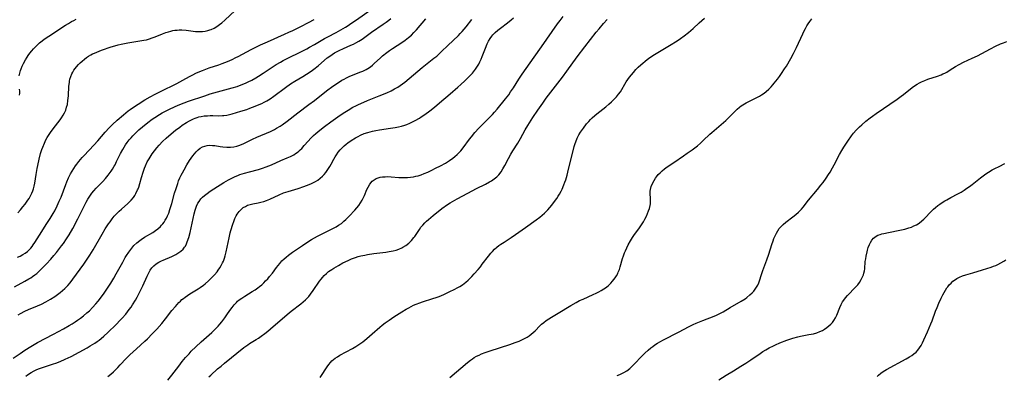
# Model space of a CAD drawing. Units: inches. Extents: x 2081247 to 2086745, y 212185 to 217672.
# Drawn here: x 2081431 to 2081676, y 215311 to 215399 of the extents above; entities that cross this region are included whole.
import ezdxf

# ---------------------------------------------------------------- set-up
doc = ezdxf.new("R2010")
doc.units = ezdxf.units.IN
doc.header["$MEASUREMENT"] = 0
doc.layers.add('c_27_T13S_R19E', color=28, linetype='Continuous')

msp = doc.modelspace()

# ---------------------------------------------------------------- linework, layer by layer
at = {"layer": 'c_27_T13S_R19E'}
for points in [[(2081429.62, 215332.98, 940), (2081432.24, 215334.35, 940), (2081433.25, 215334.93, 940), (2081433.71, 215335.22, 940), (2081434.15, 215335.53, 940), (2081434.67, 215335.92, 940), (2081435.17, 215336.33, 940), (2081435.76, 215336.84, 940), (2081436.86, 215337.91, 940), (2081437.64, 215338.72, 940), (2081438.7, 215339.87, 940), (2081439.43, 215340.73, 940), (2081440.07, 215341.5, 940), (2081441.38, 215343.17, 940), (2081441.84, 215343.78, 940), (2081442.62, 215344.88, 940), (2081443.26, 215345.89, 940), (2081444.15, 215347.47, 940), (2081445.39, 215349.85, 940), (2081446.81, 215352.74, 940), (2081447.49, 215354.05, 940), (2081447.89, 215354.77, 940), (2081448.36, 215355.52, 940), (2081448.88, 215356.23, 940), (2081449.41, 215356.87, 940), (2081449.98, 215357.47, 940), (2081451.23, 215358.74, 940), (2081451.62, 215359.15, 940), (2081452.32, 215359.94, 940), (2081452.98, 215360.75, 940), (2081453.69, 215361.72, 940), (2081454.05, 215362.27, 940), (2081454.46, 215362.95, 940), (2081454.68, 215363.35, 940), (2081455.06, 215364.11, 940), (2081456.03, 215366.1, 940), (2081456.57, 215367.11, 940), (2081456.93, 215367.71, 940), (2081457.3, 215368.3, 940), (2081457.7, 215368.87, 940), (2081458.19, 215369.5, 940), (2081458.63, 215370.01, 940), (2081459.09, 215370.52, 940), (2081459.76, 215371.2, 940), (2081460.59, 215371.98, 940), (2081461.48, 215372.76, 940), (2081462.81, 215373.83, 940), (2081463.91, 215374.63, 940), (2081464.55, 215375.07, 940), (2081465.74, 215375.81, 940), (2081466.41, 215376.21, 940), (2081467.03, 215376.55, 940), (2081468.18, 215377.14, 940), (2081469.43, 215377.73, 940), (2081470.37, 215378.12, 940), (2081471.86, 215378.71, 940), (2081472.95, 215379.11, 940), (2081477.02, 215380.51, 940), (2081478.36, 215380.96, 940), (2081480.11, 215381.46, 940), (2081483.83, 215382.48, 940), (2081485, 215382.83, 940), (2081485.62, 215383.04, 940), (2081486.26, 215383.27, 940), (2081487.28, 215383.68, 940), (2081487.8, 215383.92, 940), (2081488.67, 215384.36, 940), (2081489.69, 215384.94, 940), (2081490.34, 215385.35, 940), (2081491.48, 215386.1, 940), (2081493.52, 215387.47, 940), (2081494.75, 215388.25, 940), (2081495.78, 215388.86, 940), (2081496.5, 215389.26, 940), (2081497.52, 215389.79, 940), (2081501.08, 215391.53, 940), (2081502.34, 215392.18, 940), (2081503.05, 215392.56, 940), (2081504.28, 215393.24, 940), (2081506.79, 215394.7, 940), (2081507.61, 215395.16, 940), (2081509.64, 215396.22, 940), (2081510.8, 215396.85, 940), (2081511.98, 215397.55, 940), (2081512.64, 215397.97, 940), (2081513.35, 215398.43, 940), (2081514.49, 215399.21, 940), (2081518.35, 215401.96, 940)], [(2081430.49, 215351.36, 936), (2081431.13, 215352.09, 936), (2081431.74, 215352.83, 936), (2081432.27, 215353.5, 936), (2081432.97, 215354.51, 936), (2081433.27, 215354.98, 936), (2081433.64, 215355.63, 936), (2081433.97, 215356.3, 936), (2081434.2, 215356.82, 936), (2081434.39, 215357.35, 936), (2081434.57, 215358.03, 936), (2081434.72, 215358.73, 936), (2081435.04, 215360.9, 936), (2081435.29, 215362.4, 936), (2081435.43, 215363.13, 936), (2081435.78, 215364.73, 936), (2081436.13, 215366.1, 936), (2081436.44, 215367.1, 936), (2081436.66, 215367.71, 936), (2081437.07, 215368.7, 936), (2081437.48, 215369.53, 936), (2081437.79, 215370.08, 936), (2081438.1, 215370.59, 936), (2081438.63, 215371.36, 936), (2081439.3, 215372.28, 936), (2081440.98, 215374.47, 936), (2081441.38, 215375.02, 936), (2081441.77, 215375.63, 936), (2081442.1, 215376.26, 936), (2081442.39, 215376.92, 936), (2081442.62, 215377.61, 936), (2081442.8, 215378.35, 936), (2081442.95, 215379.3, 936), (2081443.06, 215380.43, 936), (2081443.19, 215382.86, 936), (2081443.29, 215383.75, 936), (2081443.35, 215384.1, 936), (2081443.45, 215384.59, 936), (2081443.66, 215385.27, 936), (2081443.92, 215385.92, 936), (2081444.14, 215386.38, 936), (2081444.4, 215386.82, 936), (2081444.7, 215387.26, 936), (2081445.04, 215387.68, 936), (2081445.54, 215388.23, 936), (2081445.99, 215388.67, 936), (2081446.47, 215389.09, 936), (2081447.02, 215389.55, 936), (2081447.58, 215389.98, 936), (2081448.07, 215390.31, 936), (2081448.61, 215390.64, 936), (2081449.08, 215390.89, 936), (2081449.56, 215391.11, 936), (2081450.16, 215391.36, 936), (2081451.3, 215391.79, 936), (2081453.71, 215392.65, 936), (2081454.62, 215392.93, 936), (2081455.42, 215393.13, 936), (2081456.22, 215393.31, 936), (2081457.81, 215393.61, 936), (2081461.84, 215394.29, 936), (2081462.49, 215394.43, 936), (2081463.2, 215394.62, 936), (2081463.93, 215394.86, 936), (2081464.64, 215395.13, 936), (2081466.46, 215395.87, 936), (2081467.32, 215396.2, 936), (2081467.92, 215396.41, 936), (2081468.53, 215396.57, 936), (2081469.03, 215396.68, 936), (2081469.53, 215396.76, 936), (2081470.09, 215396.82, 936), (2081470.65, 215396.84, 936), (2081471.3, 215396.84, 936), (2081472.37, 215396.77, 936), (2081474.7, 215396.49, 936), (2081475.2, 215396.45, 936), (2081475.82, 215396.44, 936), (2081476.45, 215396.48, 936), (2081477.08, 215396.57, 936), (2081477.71, 215396.71, 936), (2081478.23, 215396.88, 936), (2081478.55, 215396.99, 936), (2081479.29, 215397.33, 936), (2081480, 215397.74, 936), (2081480.63, 215398.17, 936), (2081481.24, 215398.64, 936), (2081481.94, 215399.25, 936), (2081484.52, 215401.67, 936)], [(2081429.35, 215315.23, 944), (2081431.06, 215316.43, 944), (2081432.25, 215317.24, 944), (2081433.7, 215318.16, 944), (2081434.54, 215318.66, 944), (2081435.4, 215319.13, 944), (2081439.37, 215321.21, 944), (2081441.85, 215322.56, 944), (2081443.25, 215323.35, 944), (2081444.01, 215323.8, 944), (2081444.75, 215324.27, 944), (2081445.35, 215324.67, 944), (2081446.09, 215325.21, 944), (2081446.82, 215325.78, 944), (2081447.68, 215326.5, 944), (2081448.27, 215327.05, 944), (2081449.07, 215327.86, 944), (2081449.85, 215328.73, 944), (2081450.44, 215329.44, 944), (2081451.02, 215330.17, 944), (2081451.92, 215331.37, 944), (2081452.82, 215332.66, 944), (2081453.62, 215333.91, 944), (2081454.33, 215335.1, 944), (2081454.94, 215336.19, 944), (2081456.56, 215339.15, 944), (2081457.2, 215340.25, 944), (2081457.52, 215340.78, 944), (2081458.05, 215341.59, 944), (2081458.32, 215341.97, 944), (2081458.82, 215342.62, 944), (2081459.36, 215343.23, 944), (2081460.05, 215343.9, 944), (2081460.79, 215344.5, 944), (2081461.19, 215344.78, 944), (2081461.98, 215345.29, 944), (2081464.02, 215346.5, 944), (2081464.7, 215346.95, 944), (2081465.34, 215347.43, 944), (2081465.93, 215347.96, 944), (2081466.25, 215348.29, 944), (2081466.53, 215348.63, 944), (2081466.85, 215349.06, 944), (2081467.14, 215349.52, 944), (2081467.44, 215350.06, 944), (2081467.74, 215350.66, 944), (2081468, 215351.29, 944), (2081468.33, 215352.18, 944), (2081468.8, 215353.66, 944), (2081469.49, 215356.25, 944), (2081469.83, 215357.42, 944), (2081470.25, 215358.7, 944), (2081470.48, 215359.33, 944), (2081470.81, 215360.1, 944), (2081471.1, 215360.71, 944), (2081471.4, 215361.31, 944), (2081471.84, 215362.11, 944), (2081472.54, 215363.3, 944), (2081473.22, 215364.39, 944), (2081473.99, 215365.51, 944), (2081474.39, 215366.03, 944), (2081474.85, 215366.57, 944), (2081475.34, 215367.04, 944), (2081475.86, 215367.45, 944), (2081476.39, 215367.75, 944), (2081476.99, 215367.98, 944), (2081477.61, 215368.13, 944), (2081478.24, 215368.19, 944), (2081478.92, 215368.16, 944), (2081479.52, 215368.08, 944), (2081480.79, 215367.88, 944), (2081481.45, 215367.79, 944), (2081482.44, 215367.72, 944), (2081482.91, 215367.72, 944), (2081483.38, 215367.73, 944), (2081484.23, 215367.82, 944), (2081484.97, 215367.98, 944), (2081485.69, 215368.21, 944), (2081486.66, 215368.61, 944), (2081487.4, 215368.96, 944), (2081488.83, 215369.67, 944), (2081489.97, 215370.21, 944), (2081493.32, 215371.64, 944), (2081494.31, 215372.13, 944), (2081494.81, 215372.39, 944), (2081495.71, 215372.93, 944), (2081496.25, 215373.29, 944), (2081497.44, 215374.14, 944), (2081500.15, 215376.23, 944), (2081502.91, 215378.29, 944), (2081504.25, 215379.34, 944), (2081506.41, 215381.09, 944), (2081507.57, 215381.99, 944), (2081508.49, 215382.66, 944), (2081509.3, 215383.21, 944), (2081509.97, 215383.64, 944), (2081511.11, 215384.33, 944), (2081511.66, 215384.64, 944), (2081512.26, 215384.95, 944), (2081513.1, 215385.33, 944), (2081515.83, 215386.42, 944), (2081516.34, 215386.64, 944), (2081517.11, 215387.02, 944), (2081517.53, 215387.26, 944), (2081518.18, 215387.68, 944), (2081518.68, 215388.06, 944), (2081519.15, 215388.47, 944), (2081520.69, 215389.9, 944), (2081521.23, 215390.38, 944), (2081522.27, 215391.24, 944), (2081522.95, 215391.76, 944), (2081523.65, 215392.24, 944), (2081526, 215393.7, 944), (2081526.85, 215394.28, 944), (2081527.69, 215394.94, 944), (2081528.38, 215395.56, 944), (2081529.03, 215396.22, 944), (2081529.66, 215396.92, 944), (2081531.94, 215399.62, 944)], [(2081430.39, 215340.32, 938), (2081431.03, 215340.63, 938), (2081431.72, 215340.99, 938), (2081432.32, 215341.36, 938), (2081432.87, 215341.77, 938), (2081433.36, 215342.22, 938), (2081433.7, 215342.6, 938), (2081434.01, 215342.99, 938), (2081434.3, 215343.4, 938), (2081434.68, 215344, 938), (2081435.84, 215345.86, 938), (2081437.73, 215348.74, 938), (2081438.53, 215349.99, 938), (2081439.26, 215351.18, 938), (2081439.67, 215351.91, 938), (2081440.3, 215353.15, 938), (2081440.8, 215354.25, 938), (2081441.22, 215355.29, 938), (2081442.43, 215358.46, 938), (2081442.69, 215359.08, 938), (2081443.11, 215360.06, 938), (2081443.6, 215361.06, 938), (2081443.96, 215361.71, 938), (2081444.38, 215362.4, 938), (2081444.82, 215363.06, 938), (2081445.13, 215363.5, 938), (2081445.63, 215364.15, 938), (2081446.46, 215365.12, 938), (2081446.95, 215365.65, 938), (2081449.37, 215368.18, 938), (2081450.35, 215369.28, 938), (2081452.19, 215371.4, 938), (2081453.22, 215372.52, 938), (2081454.03, 215373.34, 938), (2081455.18, 215374.4, 938), (2081456.79, 215375.78, 938), (2081457.94, 215376.7, 938), (2081458.46, 215377.08, 938), (2081459.23, 215377.63, 938), (2081460.41, 215378.4, 938), (2081462.11, 215379.44, 938), (2081463.41, 215380.18, 938), (2081464.63, 215380.85, 938), (2081465.97, 215381.55, 938), (2081470.07, 215383.57, 938), (2081471.56, 215384.38, 938), (2081473.15, 215385.28, 938), (2081473.84, 215385.64, 938), (2081474.94, 215386.17, 938), (2081476.43, 215386.8, 938), (2081478.06, 215387.41, 938), (2081480.46, 215388.2, 938), (2081481.34, 215388.51, 938), (2081482.66, 215389.03, 938), (2081483.81, 215389.53, 938), (2081484.7, 215389.96, 938), (2081485.32, 215390.28, 938), (2081488.54, 215391.98, 938), (2081490.85, 215393.12, 938), (2081492.57, 215393.93, 938), (2081496.84, 215395.78, 938), (2081497.9, 215396.26, 938), (2081498.87, 215396.73, 938), (2081500.84, 215397.72, 938), (2081502.82, 215398.74, 938), (2081504.21, 215399.48, 938)], [(2081430.52, 215325.99, 942), (2081431.15, 215326.34, 942), (2081432.24, 215326.89, 942), (2081433.14, 215327.31, 942), (2081435.38, 215328.26, 942), (2081436.36, 215328.69, 942), (2081437.45, 215329.23, 942), (2081438.63, 215329.89, 942), (2081439.67, 215330.56, 942), (2081440.37, 215331.04, 942), (2081441.04, 215331.55, 942), (2081441.62, 215332.04, 942), (2081442.18, 215332.56, 942), (2081442.58, 215332.96, 942), (2081442.93, 215333.35, 942), (2081443.46, 215333.97, 942), (2081444.15, 215334.87, 942), (2081446.9, 215338.65, 942), (2081447.71, 215339.82, 942), (2081448.36, 215340.84, 942), (2081449.18, 215342.18, 942), (2081451.44, 215346.07, 942), (2081452.23, 215347.37, 942), (2081453.05, 215348.64, 942), (2081453.42, 215349.18, 942), (2081453.91, 215349.86, 942), (2081454.44, 215350.51, 942), (2081454.83, 215350.95, 942), (2081455.2, 215351.33, 942), (2081455.72, 215351.83, 942), (2081456.26, 215352.32, 942), (2081457.85, 215353.72, 942), (2081458.25, 215354.1, 942), (2081458.63, 215354.5, 942), (2081459.23, 215355.2, 942), (2081459.57, 215355.7, 942), (2081459.87, 215356.22, 942), (2081460.26, 215357.06, 942), (2081460.39, 215357.38, 942), (2081460.54, 215357.8, 942), (2081460.82, 215358.68, 942), (2081461.23, 215360.15, 942), (2081461.64, 215361.48, 942), (2081462.01, 215362.5, 942), (2081462.24, 215363.05, 942), (2081462.69, 215364.02, 942), (2081463.13, 215364.82, 942), (2081463.61, 215365.6, 942), (2081463.91, 215366.05, 942), (2081464.47, 215366.81, 942), (2081465.06, 215367.54, 942), (2081465.62, 215368.18, 942), (2081466.46, 215369.08, 942), (2081467.35, 215369.92, 942), (2081468.07, 215370.55, 942), (2081469.7, 215371.9, 942), (2081470.74, 215372.71, 942), (2081471.38, 215373.17, 942), (2081472.42, 215373.85, 942), (2081473.15, 215374.27, 942), (2081473.65, 215374.53, 942), (2081474.16, 215374.76, 942), (2081474.62, 215374.94, 942), (2081475.1, 215375.1, 942), (2081475.5, 215375.21, 942), (2081476.06, 215375.33, 942), (2081476.87, 215375.46, 942), (2081477.69, 215375.53, 942), (2081478.32, 215375.56, 942), (2081478.95, 215375.56, 942), (2081480.46, 215375.52, 942), (2081481.38, 215375.54, 942), (2081481.75, 215375.57, 942), (2081482.44, 215375.68, 942), (2081483.1, 215375.82, 942), (2081483.76, 215375.99, 942), (2081485.92, 215376.63, 942), (2081487.42, 215377.1, 942), (2081488.23, 215377.37, 942), (2081489.55, 215377.87, 942), (2081490.54, 215378.29, 942), (2081491.17, 215378.59, 942), (2081491.79, 215378.9, 942), (2081492.4, 215379.24, 942), (2081493.24, 215379.75, 942), (2081494.2, 215380.4, 942), (2081497.05, 215382.56, 942), (2081498.33, 215383.45, 942), (2081499.39, 215384.11, 942), (2081501.34, 215385.27, 942), (2081502.28, 215385.85, 942), (2081503.19, 215386.45, 942), (2081503.81, 215386.89, 942), (2081504.42, 215387.35, 942), (2081505.24, 215388.01, 942), (2081507.46, 215389.88, 942), (2081508.11, 215390.37, 942), (2081508.67, 215390.75, 942), (2081509.29, 215391.14, 942), (2081510.38, 215391.73, 942), (2081511.51, 215392.26, 942), (2081513.35, 215393.04, 942), (2081514.01, 215393.33, 942), (2081514.58, 215393.62, 942), (2081515.35, 215394.06, 942), (2081516.1, 215394.55, 942), (2081518.46, 215396.28, 942), (2081521.35, 215398.25, 942), (2081522.08, 215398.76, 942), (2081522.79, 215399.29, 942), (2081523.28, 215399.68, 942)], [(2081430.82, 215385.41, 934), (2081430.96, 215386.08, 934), (2081431.16, 215386.76, 934), (2081431.3, 215387.15, 934), (2081431.57, 215387.82, 934), (2081431.88, 215388.49, 934), (2081432.38, 215389.41, 934), (2081432.81, 215390.11, 934), (2081433.08, 215390.52, 934), (2081433.5, 215391.09, 934), (2081433.93, 215391.64, 934), (2081434.38, 215392.16, 934), (2081434.78, 215392.59, 934), (2081435.2, 215393.01, 934), (2081435.87, 215393.63, 934), (2081436.51, 215394.15, 934), (2081437.05, 215394.56, 934), (2081438.16, 215395.34, 934), (2081442.35, 215398.07, 934), (2081443.04, 215398.49, 934), (2081443.83, 215398.95, 934), (2081444.39, 215399.23, 934), (2081444.96, 215399.5, 934)], [(2081432.46, 215310.77, 946), (2081432.87, 215311.09, 946), (2081433.78, 215311.71, 946), (2081434.57, 215312.13, 946), (2081435.19, 215312.42, 946), (2081435.83, 215312.67, 946), (2081437.07, 215313.11, 946), (2081439.34, 215313.82, 946), (2081439.93, 215314.01, 946), (2081441.03, 215314.43, 946), (2081442.28, 215314.96, 946), (2081443.71, 215315.69, 946), (2081447.7, 215317.83, 946), (2081448.47, 215318.27, 946), (2081449.66, 215319, 946), (2081450.24, 215319.39, 946), (2081450.73, 215319.75, 946), (2081451.21, 215320.13, 946), (2081451.89, 215320.71, 946), (2081452.89, 215321.65, 946), (2081454.94, 215323.65, 946), (2081455.94, 215324.66, 946), (2081456.41, 215325.17, 946), (2081457.32, 215326.19, 946), (2081457.79, 215326.77, 946), (2081458.21, 215327.32, 946), (2081458.63, 215327.91, 946), (2081459.03, 215328.52, 946), (2081459.72, 215329.65, 946), (2081460.15, 215330.41, 946), (2081460.75, 215331.55, 946), (2081461.57, 215333.24, 946), (2081462.64, 215335.6, 946), (2081463.05, 215336.44, 946), (2081463.42, 215337.1, 946), (2081463.83, 215337.7, 946), (2081464.29, 215338.23, 946), (2081464.91, 215338.73, 946), (2081465.53, 215339.12, 946), (2081466.2, 215339.46, 946), (2081466.61, 215339.64, 946), (2081468.77, 215340.54, 946), (2081469.25, 215340.76, 946), (2081469.79, 215341.03, 946), (2081470.31, 215341.32, 946), (2081471.02, 215341.81, 946), (2081471.59, 215342.34, 946), (2081471.79, 215342.57, 946), (2081471.96, 215342.8, 946), (2081472.15, 215343.11, 946), (2081472.42, 215343.64, 946), (2081472.64, 215344.19, 946), (2081472.98, 215345.26, 946), (2081473.32, 215346.51, 946), (2081473.59, 215347.63, 946), (2081474.35, 215351.1, 946), (2081474.6, 215352.04, 946), (2081474.77, 215352.56, 946), (2081474.96, 215353.06, 946), (2081475.29, 215353.78, 946), (2081475.55, 215354.2, 946), (2081476.02, 215354.84, 946), (2081476.45, 215355.29, 946), (2081476.92, 215355.71, 946), (2081477.56, 215356.21, 946), (2081478.35, 215356.76, 946), (2081479.24, 215357.34, 946), (2081481.76, 215358.92, 946), (2081482.9, 215359.59, 946), (2081483.53, 215359.93, 946), (2081484.51, 215360.4, 946), (2081485.19, 215360.68, 946), (2081485.74, 215360.89, 946), (2081486.86, 215361.25, 946), (2081488.12, 215361.6, 946), (2081490.34, 215362.17, 946), (2081491.32, 215362.47, 946), (2081492.24, 215362.78, 946), (2081493.56, 215363.31, 946), (2081495.91, 215364.36, 946), (2081497.48, 215365.03, 946), (2081498.33, 215365.42, 946), (2081499.12, 215365.84, 946), (2081499.59, 215366.12, 946), (2081499.98, 215366.4, 946), (2081500.36, 215366.69, 946), (2081500.75, 215367.04, 946), (2081501.13, 215367.41, 946), (2081501.73, 215368.08, 946), (2081502.7, 215369.21, 946), (2081503.33, 215369.91, 946), (2081504, 215370.58, 946), (2081504.59, 215371.13, 946), (2081505.59, 215371.96, 946), (2081506.76, 215372.86, 946), (2081508.37, 215374.02, 946), (2081510.07, 215375.21, 946), (2081511.43, 215376.14, 946), (2081512.62, 215376.9, 946), (2081513.85, 215377.62, 946), (2081514.55, 215378, 946), (2081515.21, 215378.33, 946), (2081516.56, 215378.93, 946), (2081517.45, 215379.3, 946), (2081520.4, 215380.46, 946), (2081522.26, 215381.24, 946), (2081523.33, 215381.75, 946), (2081524.15, 215382.17, 946), (2081525.02, 215382.66, 946), (2081525.61, 215383.04, 946), (2081526.18, 215383.45, 946), (2081526.73, 215383.88, 946), (2081529.95, 215386.6, 946), (2081531.04, 215387.49, 946), (2081534, 215389.8, 946), (2081534.68, 215390.36, 946), (2081535.25, 215390.86, 946), (2081535.88, 215391.46, 946), (2081537.41, 215392.95, 946), (2081540.07, 215395.45, 946), (2081540.55, 215395.94, 946), (2081541.01, 215396.44, 946), (2081541.55, 215397.05, 946), (2081541.98, 215397.6, 946), (2081543.43, 215399.43, 946)], [(2081452.89, 215310.71, 948), (2081453.59, 215311.26, 948), (2081454.26, 215311.84, 948), (2081454.72, 215312.27, 948), (2081455.35, 215312.9, 948), (2081455.96, 215313.55, 948), (2081457.43, 215315.16, 948), (2081458.3, 215316.03, 948), (2081459.97, 215317.59, 948), (2081462.09, 215319.5, 948), (2081462.7, 215320.06, 948), (2081463.91, 215321.25, 948), (2081465.08, 215322.49, 948), (2081466.3, 215323.87, 948), (2081467.24, 215325.02, 948), (2081468.82, 215327.08, 948), (2081469.66, 215328.11, 948), (2081470.08, 215328.59, 948), (2081470.52, 215329.05, 948), (2081470.91, 215329.43, 948), (2081471.31, 215329.79, 948), (2081471.69, 215330.11, 948), (2081472.08, 215330.41, 948), (2081472.65, 215330.82, 948), (2081473.29, 215331.24, 948), (2081475.32, 215332.49, 948), (2081475.85, 215332.85, 948), (2081476.64, 215333.41, 948), (2081477.09, 215333.76, 948), (2081477.93, 215334.48, 948), (2081478.68, 215335.2, 948), (2081479.37, 215335.92, 948), (2081480.03, 215336.71, 948), (2081480.35, 215337.14, 948), (2081480.74, 215337.72, 948), (2081481.1, 215338.32, 948), (2081481.41, 215338.93, 948), (2081481.61, 215339.38, 948), (2081481.88, 215340.09, 948), (2081482.06, 215340.65, 948), (2081482.34, 215341.72, 948), (2081482.57, 215342.84, 948), (2081483.03, 215345.16, 948), (2081483.33, 215346.42, 948), (2081483.5, 215347.02, 948), (2081483.95, 215348.52, 948), (2081484.19, 215349.26, 948), (2081484.46, 215349.98, 948), (2081484.78, 215350.66, 948), (2081485.01, 215351.06, 948), (2081485.51, 215351.73, 948), (2081486.09, 215352.31, 948), (2081486.57, 215352.68, 948), (2081487.08, 215352.99, 948), (2081487.65, 215353.25, 948), (2081488.28, 215353.45, 948), (2081488.93, 215353.59, 948), (2081490.3, 215353.84, 948), (2081490.96, 215353.99, 948), (2081491.65, 215354.19, 948), (2081492.33, 215354.41, 948), (2081493.16, 215354.74, 948), (2081495.52, 215355.87, 948), (2081496.6, 215356.31, 948), (2081497.69, 215356.69, 948), (2081500.19, 215357.44, 948), (2081501.66, 215357.92, 948), (2081502.96, 215358.41, 948), (2081503.54, 215358.66, 948), (2081503.89, 215358.83, 948), (2081504.5, 215359.15, 948), (2081505.07, 215359.51, 948), (2081505.68, 215359.97, 948), (2081506.28, 215360.51, 948), (2081506.69, 215360.94, 948), (2081507.08, 215361.4, 948), (2081507.62, 215362.15, 948), (2081508.11, 215362.93, 948), (2081508.4, 215363.46, 948), (2081509.06, 215364.7, 948), (2081509.4, 215365.32, 948), (2081509.72, 215365.84, 948), (2081510.15, 215366.46, 948), (2081510.63, 215367.04, 948), (2081511.13, 215367.57, 948), (2081511.67, 215368.06, 948), (2081512.14, 215368.45, 948), (2081512.55, 215368.77, 948), (2081513.42, 215369.37, 948), (2081514.47, 215370.02, 948), (2081515.11, 215370.37, 948), (2081515.76, 215370.69, 948), (2081516.64, 215371.07, 948), (2081517.51, 215371.38, 948), (2081518.67, 215371.69, 948), (2081519.52, 215371.87, 948), (2081520.42, 215372.03, 948), (2081523.22, 215372.42, 948), (2081524.37, 215372.6, 948), (2081525.15, 215372.75, 948), (2081525.93, 215372.94, 948), (2081526.78, 215373.2, 948), (2081527.27, 215373.38, 948), (2081528.02, 215373.69, 948), (2081528.69, 215374, 948), (2081529.34, 215374.34, 948), (2081530.4, 215374.95, 948), (2081530.85, 215375.23, 948), (2081531.75, 215375.83, 948), (2081532.95, 215376.7, 948), (2081534.14, 215377.63, 948), (2081535.41, 215378.7, 948), (2081538.01, 215380.97, 948), (2081539.97, 215382.63, 948), (2081540.7, 215383.27, 948), (2081541.67, 215384.17, 948), (2081542.36, 215384.84, 948), (2081543.03, 215385.52, 948), (2081543.58, 215386.14, 948), (2081544.11, 215386.79, 948), (2081544.35, 215387.12, 948), (2081544.85, 215387.88, 948), (2081545.13, 215388.36, 948), (2081545.45, 215388.96, 948), (2081545.75, 215389.6, 948), (2081546.03, 215390.26, 948), (2081546.81, 215392.3, 948), (2081547.27, 215393.38, 948), (2081547.6, 215394.06, 948), (2081547.97, 215394.7, 948), (2081548.39, 215395.3, 948), (2081548.65, 215395.61, 948), (2081549.22, 215396.21, 948), (2081549.85, 215396.76, 948), (2081550.54, 215397.3, 948), (2081552.26, 215398.6, 948), (2081553.21, 215399.39, 948), (2081553.75, 215399.89, 948)], [(2081467.8, 215309.75, 950), (2081468.79, 215311, 950), (2081470.5, 215313.28, 950), (2081471.38, 215314.41, 950), (2081472.2, 215315.39, 950), (2081473.06, 215316.35, 950), (2081473.63, 215316.95, 950), (2081474.78, 215318.08, 950), (2081476.1, 215319.29, 950), (2081478.75, 215321.66, 950), (2081479.31, 215322.18, 950), (2081479.85, 215322.72, 950), (2081480.32, 215323.22, 950), (2081480.76, 215323.73, 950), (2081481.19, 215324.25, 950), (2081481.94, 215325.23, 950), (2081482.48, 215325.99, 950), (2081483.22, 215327.07, 950), (2081483.78, 215327.86, 950), (2081484.31, 215328.51, 950), (2081484.89, 215329.12, 950), (2081485.16, 215329.38, 950), (2081485.55, 215329.71, 950), (2081486.21, 215330.2, 950), (2081486.91, 215330.67, 950), (2081488.8, 215331.82, 950), (2081489.49, 215332.27, 950), (2081490.15, 215332.72, 950), (2081490.6, 215333.06, 950), (2081491.15, 215333.51, 950), (2081491.65, 215333.96, 950), (2081492.13, 215334.44, 950), (2081492.64, 215334.96, 950), (2081493.12, 215335.51, 950), (2081493.82, 215336.38, 950), (2081494.84, 215337.78, 950), (2081495.23, 215338.31, 950), (2081495.64, 215338.82, 950), (2081496.19, 215339.43, 950), (2081496.74, 215339.95, 950), (2081497.25, 215340.39, 950), (2081497.78, 215340.81, 950), (2081498.82, 215341.58, 950), (2081501.28, 215343.29, 950), (2081502.4, 215344.03, 950), (2081503.51, 215344.72, 950), (2081504.99, 215345.55, 950), (2081506.18, 215346.16, 950), (2081508.37, 215347.23, 950), (2081509.04, 215347.58, 950), (2081509.66, 215347.92, 950), (2081510.26, 215348.28, 950), (2081510.96, 215348.76, 950), (2081511.57, 215349.27, 950), (2081512.04, 215349.7, 950), (2081512.92, 215350.58, 950), (2081514.32, 215352.06, 950), (2081514.83, 215352.63, 950), (2081515.3, 215353.22, 950), (2081515.75, 215353.86, 950), (2081516.15, 215354.53, 950), (2081516.4, 215355, 950), (2081516.72, 215355.69, 950), (2081517.34, 215357.14, 950), (2081517.65, 215357.8, 950), (2081518.04, 215358.51, 950), (2081518.6, 215359.21, 950), (2081519.12, 215359.62, 950), (2081519.61, 215359.89, 950), (2081520.15, 215360.1, 950), (2081520.65, 215360.22, 950), (2081521.21, 215360.31, 950), (2081521.82, 215360.36, 950), (2081522.45, 215360.37, 950), (2081523.39, 215360.33, 950), (2081525.28, 215360.2, 950), (2081526.01, 215360.17, 950), (2081526.69, 215360.16, 950), (2081527.44, 215360.18, 950), (2081528.18, 215360.24, 950), (2081528.91, 215360.34, 950), (2081529.5, 215360.46, 950), (2081530.07, 215360.6, 950), (2081530.81, 215360.85, 950), (2081531.53, 215361.13, 950), (2081532.44, 215361.52, 950), (2081533.51, 215362.01, 950), (2081534.39, 215362.45, 950), (2081535.62, 215363.08, 950), (2081536.84, 215363.76, 950), (2081537.85, 215364.39, 950), (2081538.72, 215365.01, 950), (2081539.17, 215365.36, 950), (2081539.79, 215365.9, 950), (2081540.37, 215366.48, 950), (2081540.67, 215366.81, 950), (2081541.23, 215367.51, 950), (2081542.81, 215369.66, 950), (2081543.31, 215370.3, 950), (2081544.18, 215371.36, 950), (2081545.17, 215372.44, 950), (2081546.14, 215373.43, 950), (2081547.97, 215375.25, 950), (2081548.54, 215375.83, 950), (2081549.1, 215376.44, 950), (2081549.73, 215377.17, 950), (2081551.83, 215379.72, 950), (2081552.6, 215380.75, 950), (2081553.07, 215381.43, 950), (2081553.75, 215382.49, 950), (2081555.08, 215384.62, 950), (2081555.93, 215385.87, 950), (2081556.91, 215387.24, 950), (2081558.94, 215390.12, 950), (2081560.78, 215392.68, 950), (2081564.72, 215398.35, 950), (2081565.38, 215399.24, 950), (2081566.13, 215400.17, 950)], [(2081478.01, 215310.56, 952), (2081478.51, 215311.04, 952), (2081480.18, 215312.56, 952), (2081481.04, 215313.29, 952), (2081481.87, 215313.98, 952), (2081486.71, 215317.87, 952), (2081487.66, 215318.55, 952), (2081488.13, 215318.86, 952), (2081489.77, 215319.86, 952), (2081490.32, 215320.21, 952), (2081491.01, 215320.69, 952), (2081491.93, 215321.37, 952), (2081492.66, 215321.96, 952), (2081493.36, 215322.56, 952), (2081497.44, 215326.1, 952), (2081498.51, 215326.96, 952), (2081500.85, 215328.73, 952), (2081501.46, 215329.23, 952), (2081502.04, 215329.75, 952), (2081502.43, 215330.14, 952), (2081502.83, 215330.58, 952), (2081503.32, 215331.17, 952), (2081503.94, 215332.03, 952), (2081505.56, 215334.39, 952), (2081505.92, 215334.87, 952), (2081506.3, 215335.33, 952), (2081506.7, 215335.77, 952), (2081507.23, 215336.29, 952), (2081507.8, 215336.76, 952), (2081508.57, 215337.32, 952), (2081509.1, 215337.66, 952), (2081510.21, 215338.32, 952), (2081511.36, 215338.93, 952), (2081512.63, 215339.56, 952), (2081513.49, 215339.93, 952), (2081514.51, 215340.29, 952), (2081515.15, 215340.48, 952), (2081515.8, 215340.65, 952), (2081516.84, 215340.88, 952), (2081517.45, 215340.99, 952), (2081519.03, 215341.23, 952), (2081521.99, 215341.61, 952), (2081522.87, 215341.75, 952), (2081523.83, 215341.93, 952), (2081524.57, 215342.13, 952), (2081525.29, 215342.36, 952), (2081525.98, 215342.66, 952), (2081526.26, 215342.8, 952), (2081527.02, 215343.29, 952), (2081527.73, 215343.86, 952), (2081528.39, 215344.51, 952), (2081528.99, 215345.22, 952), (2081529.22, 215345.53, 952), (2081530.39, 215347.27, 952), (2081530.76, 215347.78, 952), (2081531.22, 215348.35, 952), (2081531.71, 215348.9, 952), (2081532.15, 215349.34, 952), (2081532.61, 215349.76, 952), (2081533.76, 215350.73, 952), (2081535.97, 215352.42, 952), (2081537.34, 215353.41, 952), (2081538.06, 215353.89, 952), (2081538.59, 215354.22, 952), (2081539.74, 215354.86, 952), (2081542.42, 215356.23, 952), (2081544.56, 215357.39, 952), (2081546.81, 215358.53, 952), (2081547.83, 215359.07, 952), (2081548.29, 215359.35, 952), (2081548.98, 215359.82, 952), (2081549.62, 215360.34, 952), (2081550.13, 215360.85, 952), (2081550.68, 215361.56, 952), (2081551.17, 215362.32, 952), (2081551.64, 215363.17, 952), (2081552.53, 215364.89, 952), (2081553.12, 215365.96, 952), (2081553.65, 215366.83, 952), (2081554.83, 215368.67, 952), (2081555.19, 215369.26, 952), (2081555.55, 215369.88, 952), (2081556.73, 215372.04, 952), (2081557.34, 215373.1, 952), (2081558.6, 215375.1, 952), (2081559.8, 215376.88, 952), (2081561.05, 215378.66, 952), (2081561.94, 215379.86, 952), (2081566.01, 215385.15, 952), (2081567.09, 215386.59, 952), (2081569.63, 215390.14, 952), (2081571.5, 215392.68, 952), (2081574.33, 215396.26, 952), (2081575.06, 215397.14, 952), (2081576.2, 215398.47, 952), (2081577.1, 215399.46, 952)], [(2081505.73, 215310.47, 954), (2081506.22, 215311.22, 954), (2081507.1, 215312.61, 954), (2081507.44, 215313.12, 954), (2081507.85, 215313.66, 954), (2081508.27, 215314.18, 954), (2081508.63, 215314.56, 954), (2081509.01, 215314.9, 954), (2081509.39, 215315.2, 954), (2081509.97, 215315.59, 954), (2081510.59, 215315.95, 954), (2081513.76, 215317.65, 954), (2081514.58, 215318.14, 954), (2081515.08, 215318.48, 954), (2081516.27, 215319.34, 954), (2081517.31, 215320.15, 954), (2081518.65, 215321.28, 954), (2081520.53, 215322.94, 954), (2081521.1, 215323.42, 954), (2081521.9, 215324.03, 954), (2081522.82, 215324.69, 954), (2081524.05, 215325.5, 954), (2081526.03, 215326.78, 954), (2081527.12, 215327.45, 954), (2081527.71, 215327.78, 954), (2081528.31, 215328.1, 954), (2081528.93, 215328.39, 954), (2081529.56, 215328.66, 954), (2081530.48, 215329, 954), (2081531.12, 215329.22, 954), (2081533.71, 215330.04, 954), (2081534.58, 215330.33, 954), (2081535.32, 215330.6, 954), (2081536.48, 215331.08, 954), (2081537.82, 215331.7, 954), (2081539.16, 215332.36, 954), (2081539.8, 215332.7, 954), (2081540.42, 215333.05, 954), (2081541.12, 215333.5, 954), (2081541.9, 215334.1, 954), (2081542.48, 215334.61, 954), (2081543.38, 215335.51, 954), (2081544, 215336.18, 954), (2081544.98, 215337.32, 954), (2081545.54, 215337.99, 954), (2081546.03, 215338.61, 954), (2081547.58, 215340.64, 954), (2081548.18, 215341.38, 954), (2081548.55, 215341.79, 954), (2081549.1, 215342.33, 954), (2081549.67, 215342.84, 954), (2081550.16, 215343.24, 954), (2081550.67, 215343.61, 954), (2081551.44, 215344.12, 954), (2081553.24, 215345.24, 954), (2081554.32, 215345.98, 954), (2081556.78, 215347.77, 954), (2081559.4, 215349.64, 954), (2081560.3, 215350.33, 954), (2081560.89, 215350.81, 954), (2081561.46, 215351.32, 954), (2081562.3, 215352.15, 954), (2081562.81, 215352.71, 954), (2081563.29, 215353.29, 954), (2081563.98, 215354.16, 954), (2081564.56, 215354.97, 954), (2081564.9, 215355.48, 954), (2081565.22, 215356.01, 954), (2081565.64, 215356.77, 954), (2081565.89, 215357.28, 954), (2081566.32, 215358.31, 954), (2081566.57, 215358.97, 954), (2081566.78, 215359.59, 954), (2081567.12, 215360.72, 954), (2081567.51, 215362.23, 954), (2081568.7, 215367.1, 954), (2081568.9, 215367.86, 954), (2081569.12, 215368.61, 954), (2081569.26, 215369.02, 954), (2081569.62, 215369.91, 954), (2081570.04, 215370.74, 954), (2081570.48, 215371.47, 954), (2081571.16, 215372.45, 954), (2081571.98, 215373.5, 954), (2081572.5, 215374.1, 954), (2081572.93, 215374.55, 954), (2081573.38, 215374.99, 954), (2081573.99, 215375.55, 954), (2081574.51, 215375.99, 954), (2081576.74, 215377.76, 954), (2081577.48, 215378.36, 954), (2081578.18, 215378.98, 954), (2081578.85, 215379.64, 954), (2081579.41, 215380.24, 954), (2081579.92, 215380.86, 954), (2081580.37, 215381.48, 954), (2081580.73, 215382.06, 954), (2081581.46, 215383.34, 954), (2081581.83, 215383.94, 954), (2081582.22, 215384.51, 954), (2081582.63, 215385.08, 954), (2081583.11, 215385.69, 954), (2081583.61, 215386.3, 954), (2081584.25, 215387, 954), (2081584.83, 215387.58, 954), (2081585.43, 215388.15, 954), (2081585.98, 215388.63, 954), (2081586.54, 215389.1, 954), (2081587.03, 215389.49, 954), (2081587.69, 215389.97, 954), (2081588.83, 215390.72, 954), (2081592.61, 215392.99, 954), (2081594.48, 215394.15, 954), (2081595.3, 215394.7, 954), (2081596.26, 215395.4, 954), (2081597.29, 215396.22, 954), (2081598.49, 215397.25, 954), (2081600, 215398.58, 954), (2081601.33, 215399.81, 954)], [(2081537.96, 215310.4, 956), (2081542.32, 215314.18, 956), (2081543.1, 215314.78, 956), (2081543.56, 215315.1, 956), (2081544.03, 215315.39, 956), (2081544.61, 215315.72, 956), (2081545.22, 215316.02, 956), (2081545.85, 215316.3, 956), (2081546.77, 215316.67, 956), (2081547.95, 215317.08, 956), (2081552.87, 215318.67, 956), (2081554.19, 215319.12, 956), (2081555.16, 215319.49, 956), (2081555.68, 215319.71, 956), (2081556.18, 215319.95, 956), (2081556.67, 215320.21, 956), (2081557.15, 215320.49, 956), (2081557.68, 215320.83, 956), (2081558.18, 215321.2, 956), (2081558.66, 215321.6, 956), (2081559.15, 215322.05, 956), (2081560.34, 215323.26, 956), (2081560.79, 215323.69, 956), (2081561.35, 215324.15, 956), (2081561.93, 215324.59, 956), (2081562.58, 215325.03, 956), (2081563.21, 215325.42, 956), (2081564.92, 215326.47, 956), (2081568.03, 215328.33, 956), (2081569.38, 215329.1, 956), (2081570.23, 215329.54, 956), (2081571.1, 215329.95, 956), (2081573.57, 215331.04, 956), (2081574.39, 215331.43, 956), (2081575, 215331.73, 956), (2081575.59, 215332.04, 956), (2081576.24, 215332.44, 956), (2081576.65, 215332.71, 956), (2081577.04, 215333.01, 956), (2081577.32, 215333.25, 956), (2081577.6, 215333.5, 956), (2081578.01, 215333.92, 956), (2081578.38, 215334.35, 956), (2081578.73, 215334.79, 956), (2081579.06, 215335.24, 956), (2081579.37, 215335.7, 956), (2081579.73, 215336.33, 956), (2081579.86, 215336.61, 956), (2081580.12, 215337.25, 956), (2081580.33, 215337.93, 956), (2081580.93, 215340.01, 956), (2081581.15, 215340.72, 956), (2081581.41, 215341.42, 956), (2081581.63, 215341.97, 956), (2081581.95, 215342.68, 956), (2081582.3, 215343.38, 956), (2081582.89, 215344.44, 956), (2081583.41, 215345.27, 956), (2081583.74, 215345.76, 956), (2081585.12, 215347.65, 956), (2081585.82, 215348.67, 956), (2081586.13, 215349.16, 956), (2081586.5, 215349.83, 956), (2081586.84, 215350.52, 956), (2081587.16, 215351.23, 956), (2081587.39, 215351.86, 956), (2081587.59, 215352.49, 956), (2081587.75, 215353.17, 956), (2081587.83, 215353.63, 956), (2081587.88, 215354.08, 956), (2081587.88, 215354.83, 956), (2081587.8, 215356.3, 956), (2081587.81, 215356.73, 956), (2081587.86, 215357.16, 956), (2081588.05, 215357.92, 956), (2081588.35, 215358.67, 956), (2081588.74, 215359.42, 956), (2081589.12, 215360.02, 956), (2081589.36, 215360.34, 956), (2081589.81, 215360.89, 956), (2081590.26, 215361.36, 956), (2081590.75, 215361.8, 956), (2081591.37, 215362.31, 956), (2081592.02, 215362.79, 956), (2081593.65, 215363.92, 956), (2081596.04, 215365.51, 956), (2081597.03, 215366.19, 956), (2081598.27, 215367.07, 956), (2081598.91, 215367.54, 956), (2081599.53, 215368.03, 956), (2081600.28, 215368.67, 956), (2081600.99, 215369.33, 956), (2081602.64, 215370.92, 956), (2081603.15, 215371.38, 956), (2081604.85, 215372.82, 956), (2081606.59, 215374.36, 956), (2081607.62, 215375.33, 956), (2081609.44, 215377.12, 956), (2081610, 215377.62, 956), (2081610.44, 215377.96, 956), (2081610.86, 215378.25, 956), (2081611.63, 215378.7, 956), (2081613.99, 215379.86, 956), (2081615.01, 215380.42, 956), (2081615.47, 215380.7, 956), (2081616.12, 215381.15, 956), (2081616.64, 215381.55, 956), (2081617.27, 215382.12, 956), (2081617.86, 215382.73, 956), (2081618.27, 215383.18, 956), (2081618.67, 215383.65, 956), (2081619.43, 215384.61, 956), (2081619.97, 215385.31, 956), (2081620.49, 215386.04, 956), (2081621.23, 215387.17, 956), (2081621.67, 215387.88, 956), (2081622.77, 215389.77, 956), (2081623.41, 215390.96, 956), (2081624.16, 215392.47, 956), (2081625.73, 215395.9, 956), (2081626.11, 215396.65, 956), (2081626.43, 215397.25, 956), (2081626.77, 215397.84, 956), (2081627.12, 215398.39, 956), (2081627.49, 215398.93, 956), (2081628.02, 215399.61, 956)], [(2081579.57, 215310.93, 958), (2081580.21, 215311.18, 958), (2081580.72, 215311.4, 958), (2081581.23, 215311.65, 958), (2081582.02, 215312.13, 958), (2081582.75, 215312.7, 958), (2081583.09, 215313, 958), (2081583.74, 215313.63, 958), (2081585.8, 215315.79, 958), (2081586.46, 215316.46, 958), (2081587.29, 215317.24, 958), (2081587.94, 215317.81, 958), (2081588.44, 215318.18, 958), (2081588.94, 215318.54, 958), (2081589.58, 215318.95, 958), (2081590.22, 215319.33, 958), (2081591.11, 215319.81, 958), (2081594.86, 215321.73, 958), (2081597.52, 215323.13, 958), (2081598.52, 215323.62, 958), (2081599.26, 215323.95, 958), (2081600.05, 215324.29, 958), (2081600.86, 215324.62, 958), (2081603.73, 215325.71, 958), (2081604.28, 215325.94, 958), (2081605.29, 215326.44, 958), (2081605.94, 215326.8, 958), (2081607.67, 215327.83, 958), (2081610.42, 215329.41, 958), (2081611.4, 215330.03, 958), (2081611.85, 215330.36, 958), (2081612.59, 215330.96, 958), (2081613.13, 215331.48, 958), (2081613.55, 215331.94, 958), (2081613.93, 215332.42, 958), (2081614.26, 215332.91, 958), (2081614.54, 215333.43, 958), (2081614.78, 215333.96, 958), (2081614.98, 215334.5, 958), (2081615.49, 215336.07, 958), (2081615.81, 215337.01, 958), (2081616.81, 215339.68, 958), (2081617.31, 215341.1, 958), (2081618.07, 215343.53, 958), (2081618.35, 215344.38, 958), (2081618.57, 215344.98, 958), (2081618.88, 215345.69, 958), (2081619.19, 215346.31, 958), (2081619.52, 215346.9, 958), (2081619.9, 215347.45, 958), (2081620.17, 215347.78, 958), (2081620.86, 215348.48, 958), (2081621.54, 215349.05, 958), (2081623.29, 215350.35, 958), (2081624.02, 215350.94, 958), (2081624.72, 215351.58, 958), (2081624.97, 215351.83, 958), (2081625.41, 215352.31, 958), (2081625.84, 215352.82, 958), (2081627.21, 215354.52, 958), (2081629.44, 215357.2, 958), (2081630.28, 215358.27, 958), (2081630.79, 215358.93, 958), (2081631.54, 215359.97, 958), (2081632.16, 215360.88, 958), (2081632.55, 215361.49, 958), (2081633.17, 215362.54, 958), (2081633.6, 215363.31, 958), (2081634.89, 215365.87, 958), (2081635.46, 215366.88, 958), (2081635.99, 215367.73, 958), (2081636.92, 215369.17, 958), (2081637.89, 215370.55, 958), (2081638.4, 215371.21, 958), (2081639, 215371.9, 958), (2081639.42, 215372.33, 958), (2081639.85, 215372.75, 958), (2081640.42, 215373.28, 958), (2081641.42, 215374.15, 958), (2081642.5, 215375.02, 958), (2081643.08, 215375.45, 958), (2081643.99, 215376.08, 958), (2081649.27, 215379.68, 958), (2081650.25, 215380.39, 958), (2081650.84, 215380.84, 958), (2081653, 215382.53, 958), (2081653.55, 215382.92, 958), (2081654.18, 215383.34, 958), (2081654.83, 215383.72, 958), (2081655.31, 215383.97, 958), (2081656.12, 215384.32, 958), (2081656.9, 215384.61, 958), (2081659.25, 215385.37, 958), (2081660.15, 215385.7, 958), (2081660.62, 215385.9, 958), (2081661.08, 215386.12, 958), (2081661.56, 215386.39, 958), (2081662.46, 215386.93, 958), (2081663.75, 215387.75, 958), (2081664.67, 215388.28, 958), (2081665.75, 215388.82, 958), (2081667.9, 215389.8, 958), (2081669.18, 215390.42, 958), (2081670.3, 215391.01, 958), (2081672.45, 215392.19, 958), (2081673.71, 215392.83, 958), (2081674.92, 215393.38, 958), (2081675.7, 215393.68, 958), (2081676.52, 215393.95, 958)], [(2081430.89, 215380.6, 934), (2081430.94, 215381.15, 934), (2081430.95, 215381.64, 934), (2081430.92, 215382.13, 934)], [(2081642.04, 215342.75, 960), (2081642.32, 215343.49, 960), (2081642.58, 215344.04, 960), (2081642.89, 215344.54, 960), (2081643.37, 215345.08, 960), (2081643.98, 215345.55, 960), (2081644.46, 215345.8, 960), (2081644.97, 215346, 960), (2081645.43, 215346.14, 960), (2081645.93, 215346.27, 960), (2081647.11, 215346.51, 960), (2081649.88, 215347.04, 960), (2081651.1, 215347.31, 960), (2081651.64, 215347.46, 960), (2081652.16, 215347.62, 960), (2081652.79, 215347.85, 960), (2081653.41, 215348.12, 960), (2081654.02, 215348.42, 960), (2081654.7, 215348.83, 960), (2081655.38, 215349.35, 960), (2081655.85, 215349.78, 960), (2081656.31, 215350.24, 960), (2081657.43, 215351.45, 960), (2081658.26, 215352.28, 960), (2081658.76, 215352.73, 960), (2081659.32, 215353.18, 960), (2081659.85, 215353.57, 960), (2081660.4, 215353.94, 960), (2081661.09, 215354.38, 960), (2081661.55, 215354.65, 960), (2081662.59, 215355.22, 960), (2081664.31, 215356.11, 960), (2081665.12, 215356.55, 960), (2081665.87, 215357, 960), (2081666.6, 215357.47, 960), (2081667.22, 215357.9, 960), (2081667.93, 215358.43, 960), (2081669.93, 215360.04, 960), (2081670.59, 215360.55, 960), (2081671.28, 215361.04, 960), (2081671.99, 215361.51, 960), (2081672.87, 215362.03, 960), (2081673.49, 215362.37, 960), (2081674.62, 215362.93, 960), (2081676.03, 215363.61, 960)], [(2081604.9, 215309.84, 960), (2081606.69, 215311, 960), (2081608.51, 215312.12, 960), (2081610.33, 215313.22, 960), (2081611.62, 215314.02, 960), (2081612.81, 215314.81, 960), (2081615.13, 215316.42, 960), (2081615.83, 215316.88, 960), (2081616.55, 215317.31, 960), (2081617.43, 215317.81, 960), (2081618.43, 215318.31, 960), (2081618.96, 215318.56, 960), (2081620.06, 215319.04, 960), (2081621.79, 215319.71, 960), (2081623.25, 215320.2, 960), (2081624.55, 215320.57, 960), (2081625.2, 215320.72, 960), (2081625.61, 215320.81, 960), (2081627.28, 215321.1, 960), (2081628.38, 215321.32, 960), (2081629.29, 215321.58, 960), (2081629.99, 215321.84, 960), (2081630.65, 215322.16, 960), (2081631.18, 215322.46, 960), (2081631.74, 215322.83, 960), (2081632.26, 215323.25, 960), (2081632.72, 215323.67, 960), (2081633.14, 215324.12, 960), (2081633.51, 215324.61, 960), (2081633.91, 215325.29, 960), (2081634.21, 215325.93, 960), (2081634.99, 215327.87, 960), (2081635.31, 215328.57, 960), (2081635.67, 215329.24, 960), (2081635.94, 215329.64, 960), (2081636.4, 215330.23, 960), (2081636.9, 215330.79, 960), (2081638.88, 215332.86, 960), (2081639.43, 215333.48, 960), (2081639.85, 215334.04, 960), (2081640.29, 215334.76, 960), (2081640.65, 215335.5, 960), (2081640.82, 215335.95, 960), (2081640.95, 215336.41, 960), (2081641.07, 215336.95, 960), (2081641.15, 215337.49, 960), (2081641.31, 215339.28, 960), (2081641.4, 215339.98, 960), (2081641.5, 215340.58, 960), (2081641.73, 215341.66, 960), (2081641.85, 215342.13, 960), (2081642.04, 215342.75, 960)], [(2081644.23, 215310.65, 962), (2081644.56, 215310.99, 962), (2081645.21, 215311.55, 962), (2081645.73, 215311.92, 962), (2081646.6, 215312.45, 962), (2081651.46, 215315.07, 962), (2081652.27, 215315.54, 962), (2081652.86, 215315.91, 962), (2081653.42, 215316.3, 962), (2081653.93, 215316.73, 962), (2081654.4, 215317.23, 962), (2081654.81, 215317.8, 962), (2081655.18, 215318.4, 962), (2081655.54, 215319.08, 962), (2081655.88, 215319.78, 962), (2081656.78, 215321.8, 962), (2081657.6, 215323.74, 962), (2081657.91, 215324.55, 962), (2081658.79, 215326.92, 962), (2081659.16, 215327.84, 962), (2081659.64, 215328.93, 962), (2081660.21, 215330.19, 962), (2081660.6, 215330.97, 962), (2081660.92, 215331.58, 962), (2081661.26, 215332.17, 962), (2081661.63, 215332.73, 962), (2081661.81, 215332.98, 962), (2081662.21, 215333.47, 962), (2081662.64, 215333.93, 962), (2081663.11, 215334.35, 962), (2081663.5, 215334.66, 962), (2081664.08, 215335.05, 962), (2081664.75, 215335.42, 962), (2081665.5, 215335.72, 962), (2081666.28, 215335.97, 962), (2081668.06, 215336.48, 962), (2081670.45, 215337.23, 962), (2081672.61, 215337.87, 962), (2081673.21, 215338.08, 962), (2081673.76, 215338.3, 962), (2081674.3, 215338.54, 962), (2081675.03, 215338.91, 962), (2081675.73, 215339.32, 962), (2081676.24, 215339.66, 962)]]:
    msp.add_polyline3d(points, dxfattribs=at)

doc.saveas('drawing.dxf')
